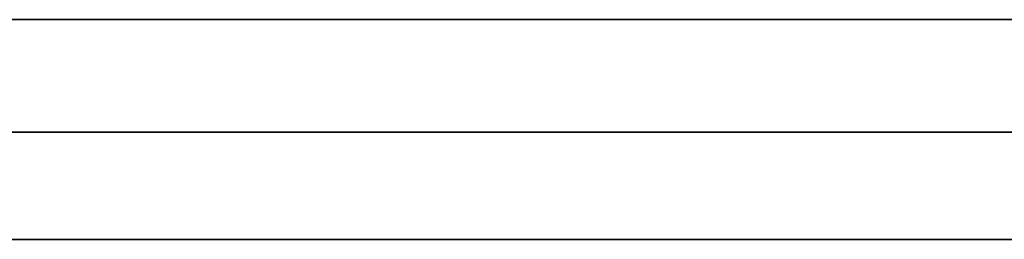
# Model space of a CAD drawing. Units: millimetres. Extents: x 76386384 to 76401522, y 12447808 to 12463225.
# Drawn here: x 76388984 to 76389001, y 12456387 to 12456391 of the extents above; entities that cross this region are included whole.
import ezdxf

# ---------------------------------------------------------------- set-up
doc = ezdxf.new("R2010")
doc.units = ezdxf.units.MM
doc.layers.add('Visible Edges(kwh)', color=7, linetype='Continuous', lineweight=35)

msp = doc.modelspace()

# ---------------------------------------------------------------- linework, layer by layer
at = {"layer": 'Visible Edges(kwh)'}
for p, q in [((76388983.627, 12456391.245), (76388984.209, 12456391.245)), ((76388984.394, 12456391.245), (76388984.209, 12456391.245)), ((76388984.394, 12456391.245), (76388984.967, 12456391.245)), ((76388984.967, 12456391.245), (76388985.144, 12456391.245)), ((76388985.144, 12456391.245), (76388985.738, 12456391.245)), ((76388985.922, 12456391.245), (76388985.738, 12456391.245)), ((76388985.922, 12456391.245), (76388986.481, 12456391.245)), ((76388986.481, 12456391.245), (76388986.658, 12456391.245)), ((76388986.658, 12456391.245), (76388987.262, 12456391.245)), ((76388987.446, 12456391.245), (76388987.262, 12456391.245)), ((76388987.446, 12456391.245), (76388987.99, 12456391.245)), ((76388987.99, 12456391.245), (76388988.166, 12456391.245)), ((76388988.166, 12456391.245), (76388988.781, 12456391.245)), ((76388988.963, 12456391.245), (76388988.781, 12456391.245)), ((76388988.963, 12456391.245), (76388989.491, 12456391.245)), ((76388989.491, 12456391.245), (76388989.666, 12456391.245)), ((76388989.666, 12456391.245), (76388990.289, 12456391.245)), ((76388990.471, 12456391.245), (76388990.289, 12456391.245)), ((76388990.471, 12456391.245), (76388990.982, 12456391.245)), ((76388990.982, 12456391.245), (76388991.155, 12456391.245)), ((76388991.155, 12456391.245), (76388991.786, 12456391.245)), ((76388991.966, 12456391.245), (76388991.786, 12456391.245)), ((76388991.966, 12456391.245), (76388992.459, 12456391.245)), ((76388992.459, 12456391.245), (76388992.63, 12456391.245)), ((76388992.63, 12456391.245), (76388993.267, 12456391.245)), ((76388993.445, 12456391.245), (76388993.267, 12456391.245)), ((76388993.445, 12456391.245), (76388993.919, 12456391.245)), ((76388993.919, 12456391.245), (76388994.088, 12456391.245)), ((76388994.088, 12456391.245), (76388994.731, 12456391.245)), ((76388994.906, 12456391.245), (76388994.731, 12456391.245)), ((76388994.906, 12456391.245), (76388995.36, 12456391.245)), ((76388995.36, 12456391.245), (76388995.527, 12456391.245)), ((76388995.527, 12456391.245), (76388996.173, 12456391.245)), ((76388996.346, 12456391.245), (76388996.173, 12456391.245)), ((76388996.346, 12456391.245), (76388996.779, 12456391.245)), ((76388996.779, 12456391.245), (76388996.943, 12456391.245)), ((76388996.943, 12456391.245), (76388997.592, 12456391.245)), ((76388997.762, 12456391.245), (76388997.592, 12456391.245)), ((76388997.762, 12456391.245), (76388998.173, 12456391.245)), ((76388998.173, 12456391.245), (76388998.334, 12456391.245)), ((76388998.334, 12456391.245), (76388998.985, 12456391.245)), ((76388999.151, 12456391.245), (76388998.985, 12456391.245)), ((76388999.151, 12456391.245), (76388999.54, 12456391.245)), ((76388999.54, 12456391.245), (76388999.698, 12456391.245)), ((76388999.698, 12456391.245), (76389000.349, 12456391.245)), ((76389000.512, 12456391.245), (76389000.349, 12456391.245)), ((76389000.512, 12456391.245), (76389000.877, 12456391.245)), ((76389000.877, 12456391.245), (76389001.031, 12456391.245)), ((76389001.031, 12456391.245), (76389001.681, 12456391.245)), ((76389018.315, 12456389.245), (76388949.315, 12456389.245)), ((76389017.715, 12456387.345), (76388949.915, 12456387.345))]:
    msp.add_line(p, q, dxfattribs=at)

doc.saveas('drawing.dxf')
